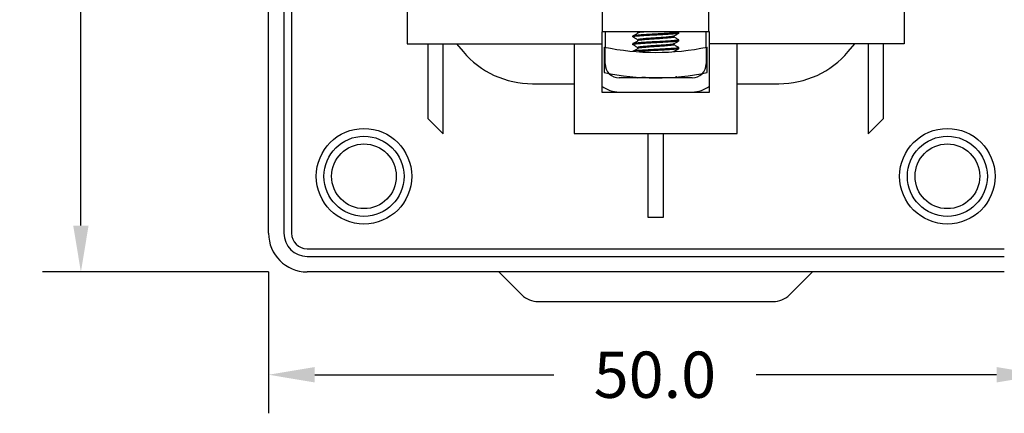
# Model space of a CAD drawing. Units: millimetres. Extents: x 603 to 883, y -63 to 153.
# Drawn here: x 786 to 850, y -14 to 11 of the extents above; entities that cross this region are included whole.
import ezdxf

# ---------------------------------------------------------------- set-up
doc = ezdxf.new("R2010")
doc.units = ezdxf.units.MM
doc.header["$PDSIZE"] = -1
doc.layers.add('DIMS', color=1, linetype='Continuous')
doc.styles.add('IPDIM', font='romans.shx')
doc.dimstyles.new('FULL', dxfattribs={"dimscale": 0, "dimtxt": 2.032, "dimasz": 2.5, "dimexe": 1.25, "dimexo": 1.016, "dimgap": 1.016, "dimtad": 0, "dimdsep": 46, "dimtxsty": 'IPDIM', "dimcen": 2.5, "dimclrd": 256, "dimclrt": 256, "dimadec": 0, "dimazin": 0, "dimtfac": 1, "dimtmove": 0, "dimatfit": 3, "dimfxl": 1.25, "dimtolj": 1, "dimtzin": 0, "dimarcsym": 0})

# ---------------------------------------------------------------- blocks, each defined once
blk = doc.blocks.new('*D24')
at = {"layer": 'Defpoints', "color": 0, "transparency": 16777216}
for p in [(801.803, -2.568), (852.103, -2.568), (852.103, -11.739)]:
    blk.add_point(p, dxfattribs=at)
at = {"layer": 'DIMS', "color": 0, "lineweight": -2, "transparency": 16777216}
for p, q in [((801.803, -5.068), (801.803, -14.239)), ((852.103, -5.068), (852.103, -14.239))]:
    blk.add_line(p, q, dxfattribs=at)
at = {"layer": 'DIMS', "lineweight": -2, "transparency": 16777216}
for p, q in [((804.803, -11.739), (820.332, -11.739)), ((849.103, -11.739), (833.475, -11.739))]:
    blk.add_line(p, q, dxfattribs=at)
at = {"layer": 'DIMS', "transparency": 16777216}
for points in [[(804.803, -11.239), (804.803, -12.239), (801.803, -11.739)], [(849.103, -11.239), (849.103, -12.239), (852.103, -11.739)]]:
    blk.add_solid(points, dxfattribs=at)
at = {"layer": 'DIMS', "transparency": 16777216, "insert": (826.903, -11.739), "char_height": 3, "attachment_point": 5, "style": 'IPDIM'}
blk.add_mtext('\\A1;50.0', dxfattribs=at)
blk = doc.blocks.new('*D25')
at = {"layer": 'Defpoints', "color": 0, "transparency": 16777216}
for p in [(804.303, 45.232), (789.611, -5.068), (804.303, -5.068)]:
    blk.add_point(p, dxfattribs=at)
at = {"layer": 'DIMS', "color": 0, "lineweight": -2, "transparency": 16777216}
for p, q in [((801.803, 45.232), (787.111, 45.232)), ((801.803, -5.068), (787.111, -5.068))]:
    blk.add_line(p, q, dxfattribs=at)
at = {"layer": 'DIMS', "lineweight": -2, "transparency": 16777216}
for p, q in [((789.611, 42.232), (789.611, 23.582)), ((789.611, -2.068), (789.611, 16.582))]:
    blk.add_line(p, q, dxfattribs=at)
at = {"layer": 'DIMS', "transparency": 16777216}
for points in [[(789.111, 42.232), (790.111, 42.232), (789.611, 45.232)], [(789.111, -2.068), (790.111, -2.068), (789.611, -5.068)]]:
    blk.add_solid(points, dxfattribs=at)
at = {"layer": 'DIMS', "transparency": 16777216, "insert": (789.611, 20.082), "char_height": 3, "attachment_point": 5, "style": 'IPDIM'}
blk.add_mtext('\\A1;50.0', dxfattribs=at)

msp = doc.modelspace()

# ---------------------------------------------------------------- linework, layer by layer
at = {"color": 7, "linetype": 'Continuous', "lineweight": 25}
for p, q in [((801.803, -2.568), (801.803, 42.732)), ((802.803, 42.732), (802.803, -2.568)), ((803.303, 42.732), (803.303, -2.568)), ((810.803, 26.667), (810.803, 9.732)), ((843.103, 26.667), (843.103, 9.732)), ((823.503, 10.497), (823.503, 14.907)), ((830.403, 10.497), (830.403, 14.907)), ((823.453, 10.497), (823.453, 9.732)), ((823.503, 10.497), (823.453, 10.497)), ((830.403, 10.497), (823.503, 10.497)), ((823.675, 8.419), (823.694, 10.497)), ((825.775, 10.497), (825.788, 10.489)), ((825.778, 10.479), (825.778, 10.416)), ((828.448, 10.485), (828.428, 10.497)), ((828.453, 10.416), (828.453, 10.479)), ((830.213, 10.497), (830.231, 8.419)), ((830.453, 10.497), (830.403, 10.497)), ((830.453, 9.732), (830.453, 10.497)), ((810.803, 9.732), (823.453, 9.732)), ((812.153, 9.732), (812.153, 4.882)), ((813.153, 3.882), (813.153, 9.732)), ((814.005, 9.732), (814.443, 9.217)), ((821.653, 9.732), (821.653, 3.897)), ((823.453, 9.732), (823.453, 6.597)), ((825.453, 10.229), (825.453, 10.166)), ((825.453, 9.729), (825.453, 9.666)), ((825.778, 9.979), (825.778, 9.916)), ((828.128, 10.166), (828.128, 10.224)), ((828.128, 9.666), (828.128, 9.724)), ((828.453, 9.916), (828.453, 9.979)), ((843.103, 9.732), (830.453, 9.732)), ((830.453, 6.597), (830.453, 9.732)), ((832.253, 3.897), (832.253, 9.732)), ((839.463, 9.217), (839.901, 9.732)), ((840.753, 9.732), (840.753, 3.882)), ((841.753, 4.882), (841.753, 9.732)), ((823.603, 9.511), (823.603, 7.855)), ((825.778, 9.479), (825.778, 9.416)), ((828.453, 9.416), (828.453, 9.479)), ((830.303, 7.855), (830.303, 9.511)), ((818.953, 7.132), (821.653, 7.132)), ((829.331, 7.511), (824.575, 7.511)), ((825.659, 7.565), (825.751, 7.511)), ((832.253, 7.132), (834.953, 7.132)), ((823.453, 6.597), (830.453, 6.597)), ((812.153, 4.882), (813.153, 3.882)), ((841.753, 4.882), (840.753, 3.882)), ((821.653, 3.897), (832.253, 3.897)), ((826.453, 3.897), (826.453, -1.518)), ((827.453, -1.518), (827.453, 3.897)), ((826.453, -1.518), (827.453, -1.518)), ((804.303, -3.568), (849.603, -3.568)), ((804.303, -4.068), (849.603, -4.068)), ((849.603, -5.068), (804.303, -5.068)), ((816.773, -5.068), (818.264, -6.558)), ((835.642, -6.558), (837.133, -5.068)), ((819.324, -6.998), (834.582, -6.998))]:
    msp.add_line(p, q, dxfattribs=at)
for centre, radius in [((808.003, 1.132), 3.1), ((845.903, 1.132), 3.1), ((808.003, 1.132), 2.6), ((808.003, 1.132), 2.1), ((845.903, 1.132), 2.6), ((845.903, 1.132), 2.1)]:
    msp.add_circle(centre, radius, dxfattribs=at)
for centre, radius, start, end in [((818.953, 13.052), 5.92, 220.37821, 270), ((826.953, 25.668), 16.5, 258.28578, 281.71422), ((834.953, 13.052), 5.92, 270, 319.62179), ((824.575, 8.411), 0.9, 179.5, 270), ((829.331, 8.411), 0.9, 270, 0.5), ((826.953, 24.011), 16.5, 258.28578, 281.71422), ((824.575, 8.411), 1.814, 231.78862, 270), ((829.331, 8.411), 1.814, 270, 308.21138), ((804.303, -2.568), 2.5, 180, 270), ((804.303, -2.568), 1.5, 180, 270), ((804.303, -2.568), 1, 180, 270), ((819.324, -5.498), 1.5, 225, 270), ((834.582, -5.498), 1.5, 270, 315)]:
    msp.add_arc(centre, radius, start, end, dxfattribs=at)
for points, knots in [([(828.442, 10.479), (828.445, 10.476), (828.459, 10.467), (828.376, 10.45), (828.202, 10.43), (827.937, 10.411), (827.603, 10.389), (827.223, 10.366), (826.83, 10.347), (826.445, 10.327), (826.09, 10.305), (825.795, 10.283), (825.585, 10.263), (825.466, 10.246), (825.465, 10.234), (825.464, 10.229)], [0, 0, 0, 0, 0.0258, 0.110587, 0.192467, 0.274348, 0.359134, 0.44392, 0.525801, 0.607681, 0.692467, 0.777253, 0.859134, 0.941015, 1, 1, 1, 1]), ([(825.785, 10.407), (825.731, 10.376), (825.625, 10.313), (825.518, 10.251), (825.466, 10.22)], [0, 0, 0, 0, 0.503032, 1, 1, 1, 1]), ([(828.442, 10.416), (828.445, 10.414), (828.459, 10.404), (828.376, 10.387), (828.202, 10.368), (827.937, 10.348), (827.603, 10.326), (827.223, 10.304), (826.83, 10.284), (826.445, 10.265), (826.091, 10.243), (825.794, 10.221), (825.588, 10.201), (825.481, 10.187), (825.476, 10.179), (825.475, 10.178)], [0, 0, 0, 0, 0.027014, 0.115789, 0.201521, 0.287253, 0.376028, 0.464802, 0.550535, 0.636267, 0.725042, 0.813816, 0.899548, 0.985281, 1, 1, 1, 1]), ([(826.343, 10.497), (826.24, 10.488), (826.021, 10.469), (825.818, 10.445), (825.795, 10.425), (825.784, 10.416)], [0, 0, 0, 0, 0.311122, 0.665542, 1, 1, 1, 1]), ([(828.123, 10.22), (828.177, 10.252), (828.286, 10.315), (828.394, 10.378), (828.449, 10.41)], [0, 0, 0, 0, 0.499781, 1, 1, 1, 1]), ([(828.442, 9.979), (828.445, 9.976), (828.459, 9.967), (828.376, 9.95), (828.202, 9.93), (827.937, 9.911), (827.603, 9.889), (827.223, 9.866), (826.83, 9.847), (826.445, 9.827), (826.09, 9.805), (825.795, 9.783), (825.585, 9.763), (825.466, 9.746), (825.465, 9.734), (825.464, 9.729)], [0, 0, 0, 0, 0.0258, 0.110587, 0.192467, 0.274348, 0.359134, 0.44392, 0.525801, 0.607681, 0.692467, 0.777253, 0.859134, 0.941015, 1, 1, 1, 1]), ([(825.785, 9.907), (825.731, 9.876), (825.625, 9.813), (825.518, 9.751), (825.466, 9.72)], [0, 0, 0, 0, 0.503032, 1, 1, 1, 1]), ([(825.468, 10.178), (825.521, 10.146), (825.628, 10.084), (825.735, 10.021), (825.788, 9.989)], [0, 0, 0, 0, 0.500043, 1, 1, 1, 1]), ([(825.468, 9.678), (825.521, 9.646), (825.628, 9.584), (825.735, 9.521), (825.788, 9.489)], [0, 0, 0, 0, 0.500043, 1, 1, 1, 1]), ([(828.442, 9.916), (828.445, 9.914), (828.459, 9.904), (828.376, 9.887), (828.202, 9.868), (827.937, 9.848), (827.603, 9.826), (827.223, 9.804), (826.83, 9.784), (826.445, 9.765), (826.091, 9.743), (825.794, 9.721), (825.588, 9.701), (825.481, 9.687), (825.476, 9.679), (825.475, 9.678)], [0, 0, 0, 0, 0.027014, 0.115789, 0.201521, 0.287253, 0.376028, 0.464802, 0.550535, 0.636267, 0.725042, 0.813816, 0.899548, 0.985281, 1, 1, 1, 1]), ([(828.113, 10.166), (828.118, 10.164), (828.145, 10.151), (828.016, 10.127), (827.736, 10.099), (827.323, 10.064), (826.856, 10.034), (826.401, 10.004), (826.045, 9.971), (825.817, 9.945), (825.795, 9.925), (825.784, 9.916)], [0, 0, 0, 0, 0.0259088, 0.15215, 0.2744432, 0.4017937, 0.5258731, 0.6499524, 0.7773029, 0.891878, 1, 1, 1, 1]), ([(828.113, 9.666), (828.118, 9.664), (828.145, 9.651), (828.016, 9.627), (827.736, 9.599), (827.323, 9.564), (826.856, 9.534), (826.401, 9.504), (826.045, 9.471), (825.817, 9.445), (825.795, 9.425), (825.784, 9.416)], [0, 0, 0, 0, 0.0259088, 0.15215, 0.2744432, 0.4017937, 0.5258731, 0.6499524, 0.7773029, 0.891878, 1, 1, 1, 1]), ([(828.12, 10.221), (828.09, 10.21), (828.031, 10.189), (827.731, 10.161), (827.324, 10.127), (826.856, 10.097), (826.401, 10.067), (826.041, 10.033), (825.829, 10.01), (825.815, 9.994), (825.811, 9.989)], [0, 0, 0, 0, 0.131007, 0.262845, 0.400135, 0.533899, 0.667662, 0.804953, 0.936791, 1, 1, 1, 1]), ([(828.12, 9.721), (828.09, 9.71), (828.031, 9.689), (827.731, 9.661), (827.324, 9.627), (826.856, 9.597), (826.401, 9.567), (826.041, 9.533), (825.829, 9.51), (825.815, 9.494), (825.811, 9.489)], [0, 0, 0, 0, 0.131007, 0.262845, 0.400135, 0.533899, 0.667662, 0.804953, 0.936791, 1, 1, 1, 1]), ([(828.123, 9.72), (828.177, 9.752), (828.286, 9.815), (828.394, 9.878), (828.449, 9.91)], [0, 0, 0, 0, 0.4997805, 1, 1, 1, 1]), ([(828.448, 9.985), (828.394, 10.017), (828.287, 10.079), (828.18, 10.141), (828.128, 10.171)], [0, 0, 0, 0, 0.51032, 1, 1, 1, 1]), ([(828.448, 9.485), (828.394, 9.517), (828.287, 9.579), (828.18, 9.641), (828.128, 9.671)], [0, 0, 0, 0, 0.51032, 1, 1, 1, 1]), ([(828.442, 9.479), (828.445, 9.476), (828.459, 9.467), (828.376, 9.45), (828.202, 9.43), (827.937, 9.411), (827.603, 9.389), (827.223, 9.366), (826.83, 9.347), (826.445, 9.327), (826.09, 9.305), (825.795, 9.283), (825.585, 9.263), (825.466, 9.246), (825.465, 9.234), (825.464, 9.229)], [0, 0, 0, 0, 0.0258, 0.110587, 0.192467, 0.274348, 0.359134, 0.44392, 0.525801, 0.607681, 0.692467, 0.777253, 0.859134, 0.941015, 1, 1, 1, 1]), ([(825.785, 9.407), (825.731, 9.376), (825.646, 9.326), (825.562, 9.276), (825.531, 9.258)], [0, 0, 0, 0, 0.632102, 1, 1, 1, 1]), ([(828.442, 9.416), (828.445, 9.414), (828.459, 9.404), (828.376, 9.387), (828.202, 9.368), (827.937, 9.348), (827.603, 9.326), (827.223, 9.304), (826.83, 9.284), (826.446, 9.265), (826.107, 9.244), (825.935, 9.231), (825.858, 9.225)], [0, 0, 0, 0, 0.0338534, 0.1451032, 0.2525405, 0.3599781, 0.471228, 0.5824777, 0.6899152, 0.7973526, 0.9086025, 1, 1, 1, 1]), ([(828.123, 9.22), (828.177, 9.252), (828.286, 9.315), (828.394, 9.378), (828.449, 9.41)], [0, 0, 0, 0, 0.4997805, 1, 1, 1, 1]), ([(826.27, 7.553), (826.192, 7.546), (826.018, 7.531), (825.935, 7.518), (825.89, 7.511)], [0, 0, 0, 0, 0.449868, 1, 1, 1, 1]), ([(828.404, 7.511), (828.364, 7.534), (828.318, 7.561), (828.273, 7.587), (828.267, 7.591)], [0, 0, 0, 0, 0.867446, 1, 1, 1, 1])]:
    msp.add_open_spline(points, degree=3, knots=knots, dxfattribs=at)

# ---------------------------------------------------------------- dimensions: what is measured, and where the dimension line sits
at = {"layer": 'DIMS'}
dim = msp.add_linear_dim(base=(789.611, -5.068), p1=(804.303, 45.232), p2=(804.303, -5.068), angle=90, text='50.0', dimstyle='FULL', override={"dimscale": 1, "dimtxt": 3, "dimasz": 3, "dimexe": 2.5, "dimexo": 2.5, "dimgap": 2, "dimtih": 1, "dimpost": ''}, dxfattribs=at)
dim.commit()
dim.dimension.update_dxf_attribs({"geometry": '*D25', "text_midpoint": (789.611, 20.082)})
dim = msp.add_linear_dim(base=(852.103, -11.739), p1=(801.803, -2.568), p2=(852.103, -2.568), text='50.0', dimstyle='FULL', override={"dimscale": 1, "dimtxt": 3, "dimasz": 3, "dimexe": 2.5, "dimexo": 2.5, "dimgap": 2, "dimtih": 1, "dimpost": ''}, dxfattribs=at)
dim.commit()
dim.dimension.update_dxf_attribs({"geometry": '*D24', "text_midpoint": (826.903, -11.739), "dimtype": 160})

doc.saveas('drawing.dxf')
